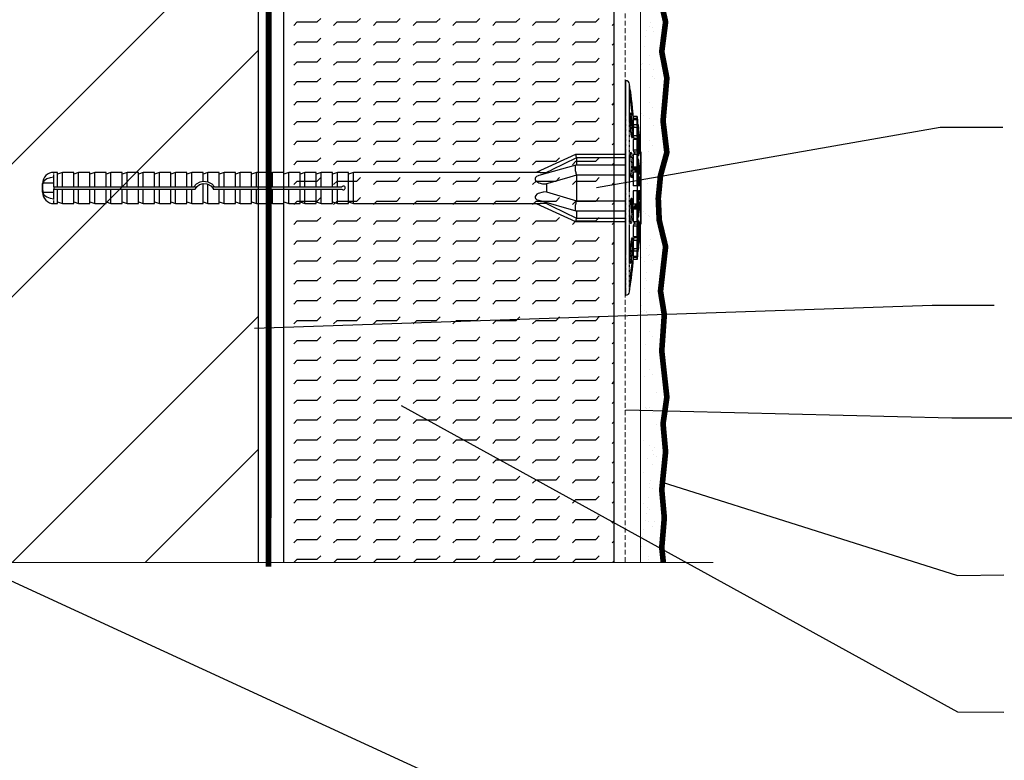
# Model space of a CAD drawing. Units: millimetres. Extents: x 13220 to 115975, y 8204 to 43567.
# Drawn here: x 95363 to 97877, y 33455 to 35345 of the extents above; entities that cross this region are included whole.
import ezdxf

# ---------------------------------------------------------------- set-up
doc = ezdxf.new("R2010")
doc.units = ezdxf.units.MM
doc.linetypes.add('HIDDEN2', pattern=[0.1875, 0.125, -0.0625])
doc.linetypes.add('SLDTANVISIBLE0', pattern=[12.7, 6.35, -1.27, 1.27, -1.27, 1.27, -1.27])
for name, color, linetype, lineweight in [('BASECOAT', 1, 'Continuous', 15), ('FINISH', 5, 'Continuous', 15), ('mesh', 4, 'Continuous', 15), ('TEXT', 250, 'Continuous', 15)]:
    doc.layers.add(name, color=color, linetype=linetype, lineweight=lineweight)
doc.layers.add('EPS', color=40, linetype='Continuous')
doc.layers.add('extras', color=7, linetype='Continuous')
doc.styles.get("Standard").update_dxf_attribs({"font": 'arial.ttf'})
doc.dimstyles.get("Standard").update_dxf_attribs({"dimtxt": 0.18, "dimasz": 0.18, "dimexe": 0.18, "dimexo": 0.0625, "dimgap": 0.09, "dimtad": 0, "dimtih": 1, "dimtoh": 1, "dimdec": 4, "dimzin": 0, "dimdsep": 46, "dimtxsty": 'Standard', "dimcen": 0.09, "dimadec": 0, "dimazin": 0, "dimtfac": 1, "dimtdec": 4, "dimtofl": 0, "dimtmove": 0, "dimatfit": 3, "dimfxl": 1, "dimtolj": 1, "dimtzin": 0, "dimarcsym": 0})

# ---------------------------------------------------------------- blocks, each defined once
blk = doc.blocks.new('DOT')
at = {"layer": 'TEXT', "color": 0, "linetype": 'ByBlock'}
blk.add_line((-0.5, 0), (-1, 0), dxfattribs=at)
at = {"layer": 'TEXT', "color": 0, "linetype": 'ByBlock', "const_width": 0.5}
blk.add_lwpolyline([(-0.25, 0, 1), (0.25, 0, 1)], format="xyb", close=True, dxfattribs=at)

msp = doc.modelspace()

# ---------------------------------------------------------------- hatches: boundary and pattern name
at = {"layer": 'EPS', "ltscale": 5}
h = msp.add_hatch(dxfattribs=at)
h.set_pattern_fill('FLEX', color=114, scale=8, style=0)
h.set_pattern_definition([(0, (-223358.383, 135313.49), (0, 50.8), [50.8, -50.8]), (45, (-223307.583, 135313.49), (4e-15, 50.8), [12.7, -46.442049, 12.7, -71.842049])])
h.paths.add_polyline_path([(96038.1, 33959), (96880.2, 33959), (96880.2, 36175), (96038.1, 36175)])
at = {"layer": 'extras'}
h = msp.add_hatch(dxfattribs=at)
h.set_pattern_fill('ANSI32', color=256, scale=1919.99992, angle=270, style=0)
h.set_pattern_definition([(45, (91503.2, 41997.56), (509.117, -509.117), []), (45, (91503.2, 42337), (509.117, -509.117), [])])
h.paths.add_polyline_path([(93642, 33959), (94851.5, 33959), (94851.5, 34037), (94890.5, 33959), (95973, 33959), (95973, 36222.3), (93642, 36221.6)])

# ---------------------------------------------------------------- linework, layer by layer
at = {"color": 7, "linetype": 'Continuous'}
for p, q in [((96909.7, 34641.7), (96909.7, 35188.9)), ((96929.8, 35097.5), (96920.2, 35180.4)), ((96939.5, 35097.6), (96929.8, 35097.6)), ((96929.8, 35097.5), (96929.8, 35092.8)), ((96939.5, 35097.5), (96929.8, 35097.5)), ((96929.8, 35092.8), (96930.2, 35089.5)), ((96939.5, 35092.8), (96929.8, 35092.8)), ((96929.8, 35089.5), (96929.8, 35076)), ((96939.5, 35089.5), (96929.8, 35089.5)), ((96939.5, 35092.8), (96939.5, 35097.5)), ((96940.6, 35083.6), (96939.5, 35092.8)), ((96939.5, 35076), (96939.5, 35089.5)), ((96939.5, 35089.5), (96940.6, 35080.2)), ((96940.6, 35088), (96940.6, 35088)), ((96940.6, 35087.9), (96940.6, 35088)), ((96940.6, 35087.9), (96940.6, 35083.6)), ((96929.8, 35076), (96930.7, 35069.6)), ((96939.5, 35076), (96929.8, 35076)), ((96929.8, 35069.6), (96929.8, 35048.2)), ((96939.5, 35069.6), (96929.8, 35069.6)), ((96940.6, 35067.7), (96939.5, 35076)), ((96939.5, 35069.6), (96940.6, 35061.3)), ((96939.5, 35048.2), (96939.5, 35069.6)), ((96940.6, 35067.7), (96939.7, 35067.7)), ((96940.6, 35083.6), (96940.2, 35083.6)), ((96940.6, 35080.6), (96940.2, 35083.6)), ((96940.6, 35080.2), (96940.6, 35080.6)), ((96940.6, 35080.6), (96940.6, 35080.6)), ((96940.6, 35080.2), (96940.6, 35067.7)), ((96941.7, 35078.4), (96940.6, 35078.4)), ((96941.7, 35078.3), (96940.6, 35078.3)), ((96941.7, 35074.3), (96940.6, 35074.3)), ((96941.7, 35070.9), (96940.6, 35070.9)), ((96940.6, 35061.3), (96940.6, 35041.4)), ((96941.7, 35074.3), (96941.7, 35078.3)), ((96942.8, 35065), (96941.7, 35074.3)), ((96941.7, 35059.4), (96941.7, 35070.9)), ((96941.7, 35070.9), (96942.8, 35061.6)), ((96942.8, 35065), (96942.4, 35065)), ((96942.7, 35062.7), (96942.5, 35065)), ((96942.7, 35062.7), (96942.7, 35062.7)), ((96942.8, 35068.7), (96942.8, 35065)), ((96942.8, 35068.7), (96942.8, 35068.7)), ((96942.8, 35068.7), (96942.8, 35068.7)), ((96942.8, 35061.6), (96942.8, 35051.1)), ((96929.8, 35048.2), (96930.9, 35041.4)), ((96939.5, 35048.2), (96929.8, 35048.2)), ((96929.8, 35039.1), (96929.8, 35011.4)), ((96939.5, 35039.1), (96929.8, 35039.1)), ((96940.6, 35041.4), (96930.9, 35041.4)), ((96932, 35041.4), (96932, 35039.1)), ((96940.6, 35041.4), (96939.5, 35048.2)), ((96939.5, 35039.1), (96940.6, 35032.4)), ((96939.5, 35011.4), (96939.5, 35039.1)), ((96941.7, 35059.4), (96940.6, 35059.4)), ((96941.7, 35052.9), (96940.6, 35052.9)), ((96942.8, 35051.1), (96941.7, 35059.4)), ((96941.7, 35034.7), (96941.7, 35052.9)), ((96941.7, 35052.9), (96942.8, 35044.6)), ((96942.8, 35051.1), (96942, 35051.1)), ((96943.9, 35059.1), (96942.8, 35059.1)), ((96943.9, 35059.1), (96942.8, 35059.1)), ((96943.9, 35055.7), (96942.8, 35055.7)), ((96943.9, 35052.4), (96942.8, 35052.4)), ((96942.8, 35044.6), (96942.8, 35027.9)), ((96943.9, 35042.7), (96942.8, 35042.7)), ((96943.9, 35036.3), (96942.8, 35036.3)), ((96943.9, 35055.7), (96943.9, 35059.1)), ((96945, 35046.4), (96943.9, 35055.7)), ((96943.9, 35042.7), (96943.9, 35052.4)), ((96943.9, 35052.4), (96945, 35043.1)), ((96945, 35034.4), (96943.9, 35042.7)), ((96943.9, 35021.1), (96943.9, 35036.3)), ((96943.9, 35036.3), (96945, 35028)), ((96945, 35046.4), (96944.6, 35046.4)), ((96945, 35049.5), (96945, 35046.4)), ((96945, 35049.5), (96945, 35049.5)), ((96945, 35043.1), (96945, 35034.4)), ((96946.2, 35039.9), (96945, 35039.9)), ((96946.2, 35039.9), (96945, 35039.9)), ((96946.2, 35037.2), (96945, 35037.2)), ((96946.2, 35037.2), (96946.2, 35039.9)), ((96947.3, 35027.9), (96946.2, 35037.2)), ((96929.8, 35011.4), (96930.9, 35006.6)), ((96939.5, 35011.4), (96929.8, 35011.4)), ((96940.6, 35006.6), (96939.5, 35011.4)), ((96941.7, 35034.7), (96940.2, 35034.7)), ((96940.6, 35032.4), (96940.6, 35006.6)), ((96942.8, 35027.9), (96940.6, 35027.9)), ((96941.7, 35025.6), (96940.6, 35025.6)), ((96942.8, 35027.9), (96941.7, 35034.7)), ((96941.7, 35001.8), (96941.7, 35025.6)), ((96941.7, 35025.6), (96942.8, 35018.8)), ((96943.9, 35021.1), (96942.4, 35021.1)), ((96942.8, 35018.8), (96942.8, 35011.5)), ((96944.5, 35017.5), (96942.8, 35017.3)), ((96942.8, 35015.8), (96945, 35015.8)), ((96944.5, 35017.5), (96943.9, 35021.1)), ((96945, 35034.4), (96944.2, 35034.4)), ((96946.2, 35033.8), (96944.3, 35033.8)), ((96945, 35015.8), (96944.5, 35017.5)), ((96945, 35028), (96945, 35015.8)), ((96946.2, 35026.1), (96945, 35026.1)), ((96946.2, 35019.6), (96945, 35019.6)), ((96946.2, 35026.1), (96946.2, 35033.8)), ((96946.2, 35033.8), (96947.3, 35024.5)), ((96947.3, 35017.8), (96946.2, 35026.1)), ((96946.2, 35010.4), (96946.2, 35019.6)), ((96946.2, 35019.6), (96947.3, 35011.3)), ((96947.3, 35017.8), (96946.4, 35017.8)), ((96947.3, 35012), (96946.5, 35017.8)), ((96947.3, 35027.9), (96946.9, 35027.9)), ((96947.3, 35012), (96947.2, 35012)), ((96947.3, 35030.3), (96947.3, 35030.3)), ((96947.3, 35030.2), (96947.3, 35027.9)), ((96947.3, 35024.5), (96947.3, 35017.8)), ((96947.3, 35011.3), (96947.3, 35002.9)), ((96782.1, 35000.9), (96682.2, 34955.1)), ((96784.9, 34992.1), (96722.2, 34961.9)), ((96909.7, 35000.9), (96782.2, 35000.9)), ((96909.7, 34992.1), (96784.9, 34992.1)), ((96784.9, 34992.1), (96784.9, 34973.7)), ((96929.8, 35000.3), (96929.8, 34968)), ((96939.5, 35000.3), (96929.8, 35000.3)), ((96940.6, 35006.6), (96930.9, 35006.6)), ((96932, 35006.6), (96932, 35001.8)), ((96932, 35001.8), (96932.4, 35000.3)), ((96941.7, 35001.8), (96932, 35001.8)), ((96939.5, 34968), (96939.5, 35000.3)), ((96939.5, 35000.3), (96940.6, 34995.5)), ((96942.8, 34997), (96940.2, 34997)), ((96940.6, 34995.5), (96940.6, 34965.5)), ((96941.7, 34990.7), (96940.6, 34990.7)), ((96942.8, 34997), (96941.7, 35001.8)), ((96941.7, 34990.7), (96942.8, 34985.9)), ((96941.7, 34963), (96941.7, 34990.7)), ((96946.2, 35010.4), (96942.8, 35010.3)), ((96942.8, 35002.7), (96947.3, 35002.9)), ((96942.8, 34999.4), (96942.8, 34997)), ((96942.8, 34985.9), (96942.8, 34960.5)), ((96947.3, 35002.9), (96946.2, 35010.4)), ((96950, 35006.5), (96947.3, 35006.5)), ((96950, 34824.1), (96950, 35006.5)), ((96783.2, 34973.6), (96688.5, 34946.9)), ((96722.3, 34961.8), (96708.1, 34955)), ((96909.7, 34973.7), (96783.4, 34973.7)), ((96929.8, 34968), (96930.9, 34965.5)), ((96939.5, 34968), (96929.8, 34968)), ((96940.6, 34965.5), (96930.9, 34965.5)), ((96932, 34965.5), (96932, 34963)), ((96932, 34963), (96933.2, 34960.5)), ((96941.7, 34963), (96932, 34963)), ((96942.8, 34960.5), (96933.2, 34960.5)), ((96934.3, 34960.5), (96934.3, 34958.1)), ((96940.6, 34965.5), (96939.5, 34968)), ((96942.8, 34960.5), (96941.7, 34963)), ((96942.8, 34979.2), (96943.9, 34979.1)), ((96943.9, 34958.1), (96943.9, 34979.1)), ((96943.9, 34979.1), (96945, 34968.9)), ((96945, 34968.9), (96945, 34955.6)), ((96945, 34962.7), (96946.2, 34962.6)), ((96946.2, 34962.6), (96947.3, 34959.3)), ((96946.2, 34953.1), (96946.2, 34962.6)), ((95460.1, 34955.1), (95450.5, 34955.1)), ((95450.5, 34918.1), (95450.5, 34942.7)), ((95472.5, 34955.1), (95460.1, 34950.3)), ((95460.1, 34918.1), (95460.1, 34955.1)), ((95501.3, 34955.1), (95472.5, 34955.1)), ((95472.5, 34918.1), (95472.5, 34955.1)), ((95513.8, 34955.1), (95501.3, 34950.3)), ((95501.3, 34918.1), (95501.3, 34955.1)), ((95542.6, 34955.1), (95513.8, 34955.1)), ((95513.8, 34918.1), (95513.8, 34955.1)), ((95555.1, 34955.1), (95542.6, 34950.3)), ((95542.6, 34918.1), (95542.6, 34955.1)), ((95583.9, 34955.1), (95555.1, 34955.1)), ((95555.1, 34918.1), (95555.1, 34955.1)), ((95596.4, 34955.1), (95583.9, 34950.3)), ((95583.9, 34918.1), (95583.9, 34955.1)), ((95625.2, 34955.1), (95596.4, 34955.1)), ((95596.4, 34918.1), (95596.4, 34955.1)), ((95637.7, 34955.1), (95625.2, 34950.3)), ((95625.2, 34918.1), (95625.2, 34955.1)), ((95666.5, 34955.1), (95637.7, 34955.1)), ((95637.7, 34918.1), (95637.7, 34955.1)), ((95678.9, 34955.1), (95666.5, 34950.3)), ((95666.5, 34918.1), (95666.5, 34955.1)), ((95707.7, 34955.1), (95678.9, 34955.1)), ((95678.9, 34918.1), (95678.9, 34955.1)), ((95720.2, 34955.1), (95707.7, 34950.3)), ((95707.7, 34918.1), (95707.7, 34955.1)), ((95749, 34955.1), (95720.2, 34955.1)), ((95720.2, 34918.1), (95720.2, 34955.1)), ((95761.5, 34955.1), (95749, 34950.3)), ((95749, 34918.1), (95749, 34955.1)), ((95790.3, 34955.1), (95761.5, 34955.1)), ((95761.5, 34918.1), (95761.5, 34955.1)), ((95802.8, 34955.1), (95790.3, 34950.3)), ((95790.3, 34918.1), (95790.3, 34955.1)), ((95831.6, 34955.1), (95802.8, 34955.1)), ((95802.8, 34918.1), (95802.8, 34955.1)), ((95844.1, 34955.1), (95831.6, 34950.3)), ((95831.6, 34932.4), (95831.6, 34955.1)), ((95872.9, 34955.1), (95844.1, 34955.1)), ((95844.1, 34931), (95844.1, 34955.1)), ((95885.3, 34955.1), (95872.9, 34950.3)), ((95872.9, 34918.1), (95872.9, 34955.1)), ((95914.1, 34955.1), (95885.3, 34955.1)), ((95885.3, 34918.1), (95885.3, 34955.1)), ((95926.6, 34955.1), (95914.1, 34950.3)), ((95914.1, 34918.1), (95914.1, 34955.1)), ((95955.4, 34955.1), (95926.6, 34955.1)), ((95926.6, 34918.1), (95926.6, 34955.1)), ((95967.9, 34955.1), (95955.4, 34950.3)), ((95955.4, 34918.1), (95955.4, 34955.1)), ((95996.7, 34955.1), (95967.9, 34955.1)), ((95967.9, 34918.1), (95967.9, 34955.1)), ((96009.2, 34955.1), (95996.7, 34950.3)), ((95996.7, 34918.1), (95996.7, 34955.1)), ((96038, 34955.1), (96009.2, 34955.1)), ((96009.2, 34918.1), (96009.2, 34955.1)), ((96050.5, 34955.1), (96038, 34950.3)), ((96038, 34918.1), (96038, 34955.1)), ((96079.3, 34955.1), (96050.5, 34955.1)), ((96050.5, 34918.1), (96050.5, 34955.1)), ((96091.7, 34955.1), (96079.3, 34950.3)), ((96079.3, 34918.1), (96079.3, 34955.1)), ((96120.5, 34955.1), (96091.7, 34955.1)), ((96091.7, 34918.1), (96091.7, 34955.1)), ((96133, 34955.1), (96120.5, 34950.3)), ((96120.5, 34918.1), (96120.5, 34955.1)), ((96161.8, 34955.1), (96133, 34955.1)), ((96133, 34918.1), (96133, 34955.1)), ((96174.3, 34955.1), (96161.8, 34950.3)), ((96161.8, 34918.1), (96161.8, 34955.1)), ((96203.1, 34955.1), (96174.3, 34955.1)), ((96174.3, 34918.1), (96174.3, 34955.1)), ((96215.6, 34955.1), (96203.1, 34950.3)), ((96203.1, 34875.4), (96203.1, 34955.1)), ((96692.4, 34955.1), (96215.6, 34955.1)), ((96215.6, 34875.4), (96215.6, 34955.1)), ((96708.1, 34955), (96708.1, 34952.4)), ((96784.9, 34948), (96784.9, 34882.5)), ((96784.9, 34948), (96785.2, 34948)), ((96909.7, 34948), (96785.2, 34948)), ((96929.8, 34955.6), (96929.8, 34921)), ((96939.5, 34955.6), (96929.8, 34955.6)), ((96934.3, 34958.1), (96935.4, 34955.6)), ((96943.9, 34958.1), (96934.3, 34958.1)), ((96939.5, 34955.6), (96940.6, 34953.1)), ((96939.5, 34921), (96939.5, 34955.6)), ((96945, 34955.6), (96939.5, 34955.6)), ((96940.6, 34953.1), (96940.6, 34921)), ((96946.2, 34953.1), (96940.6, 34953.1)), ((96941.7, 34950.6), (96940.6, 34950.6)), ((96941.7, 34950.6), (96942.8, 34948.2)), ((96941.7, 34921), (96941.7, 34950.6)), ((96947.3, 34950.6), (96941.7, 34950.6)), ((96942.8, 34948.2), (96942.8, 34921)), ((96943.9, 34945.7), (96942.8, 34945.7)), ((96945, 34955.6), (96943.9, 34958.1)), ((96943.9, 34921), (96943.9, 34945.7)), ((96943.9, 34945.7), (96945, 34943.2)), ((96945, 34943.2), (96945, 34921)), ((96946.2, 34940.7), (96945, 34940.7)), ((96947.3, 34950.6), (96946.2, 34953.1)), ((96946.2, 34921), (96946.2, 34940.7)), ((96946.2, 34940.7), (96947.3, 34938.2)), ((96947.3, 34959.3), (96947.3, 34950.6)), ((96947.3, 34938.2), (96947.3, 34921)), ((95421.7, 34904.2), (95421.7, 34926.3)), ((95450.5, 34927.3), (95422.5, 34927.3)), ((95450.5, 34918.1), (95460.1, 34918.1)), ((95450.5, 34918.1), (95450.5, 34912.4)), ((95450.5, 34887.8), (95450.5, 34912.4)), ((95450.5, 34912.4), (95460.1, 34912.4)), ((95460.1, 34918.1), (95472.5, 34918.1)), ((95460.1, 34912.4), (95472.5, 34912.4)), ((95460.1, 34875.4), (95460.1, 34912.4)), ((95472.5, 34918.1), (95501.3, 34918.1)), ((95472.5, 34912.4), (95501.3, 34912.4)), ((95472.5, 34875.4), (95472.5, 34912.4)), ((95501.3, 34918.1), (95513.8, 34918.1)), ((95501.3, 34875.4), (95501.3, 34912.4)), ((95501.3, 34912.4), (95513.8, 34912.4)), ((95513.8, 34918.1), (95542.6, 34918.1)), ((95513.8, 34875.4), (95513.8, 34912.4)), ((95513.8, 34912.4), (95542.6, 34912.4)), ((95542.6, 34918.1), (95555.1, 34918.1)), ((95542.6, 34875.4), (95542.6, 34912.4)), ((95542.6, 34912.4), (95555.1, 34912.4)), ((95555.1, 34918.1), (95583.9, 34918.1)), ((95555.1, 34875.4), (95555.1, 34912.4)), ((95555.1, 34912.4), (95583.9, 34912.4)), ((95583.9, 34918.1), (95596.4, 34918.1)), ((95583.9, 34875.4), (95583.9, 34912.4)), ((95583.9, 34912.4), (95596.4, 34912.4)), ((95596.4, 34918.1), (95625.2, 34918.1)), ((95596.4, 34875.4), (95596.4, 34912.4)), ((95596.4, 34912.4), (95625.2, 34912.4)), ((95625.2, 34918.1), (95637.7, 34918.1)), ((95625.2, 34875.4), (95625.2, 34912.4)), ((95625.2, 34912.4), (95637.7, 34912.4)), ((95637.7, 34918.1), (95666.5, 34918.1)), ((95637.7, 34875.4), (95637.7, 34912.4)), ((95637.7, 34912.4), (95666.5, 34912.4)), ((95666.5, 34918.1), (95678.9, 34918.1)), ((95666.5, 34875.4), (95666.5, 34912.4)), ((95666.5, 34912.4), (95678.9, 34912.4)), ((95678.9, 34918.1), (95707.7, 34918.1)), ((95678.9, 34875.4), (95678.9, 34912.4)), ((95678.9, 34912.4), (95707.7, 34912.4)), ((95707.7, 34918.1), (95720.2, 34918.1)), ((95707.7, 34875.4), (95707.7, 34912.4)), ((95707.7, 34912.4), (95720.2, 34912.4)), ((95720.2, 34918.1), (95749, 34918.1)), ((95720.2, 34875.4), (95720.2, 34912.4)), ((95720.2, 34912.4), (95749, 34912.4)), ((95749, 34918.1), (95761.5, 34918.1)), ((95749, 34875.4), (95749, 34912.4)), ((95749, 34912.4), (95761.5, 34912.4)), ((95761.5, 34918.1), (95790.3, 34918.1)), ((95761.5, 34875.4), (95761.5, 34912.4)), ((95761.5, 34912.4), (95790.3, 34912.4)), ((95790.3, 34918.1), (95802.8, 34918.1)), ((95790.3, 34875.4), (95790.3, 34912.4)), ((95790.3, 34912.4), (95802.8, 34912.4)), ((95802.8, 34918.1), (95807.9, 34918.1)), ((95802.8, 34912.4), (95811.2, 34912.4)), ((95802.8, 34875.4), (95802.8, 34912.4)), ((95811.2, 34918.1), (95807.9, 34918.1)), ((95831.6, 34932.4), (95844.1, 34931)), ((95831.6, 34875.4), (95831.6, 34926.6)), ((95844.1, 34875.4), (95844.1, 34924.9)), ((95861, 34918.1), (95857.7, 34918.1)), ((95857.7, 34912.4), (95872.9, 34912.4)), ((95861, 34918.1), (95872.9, 34918.1)), ((95872.9, 34918.1), (95885.3, 34918.1)), ((95872.9, 34875.4), (95872.9, 34912.4)), ((95872.9, 34912.4), (95885.3, 34912.4)), ((95885.3, 34918.1), (95914.1, 34918.1)), ((95885.3, 34875.4), (95885.3, 34912.4)), ((95885.3, 34912.4), (95914.1, 34912.4)), ((95914.1, 34918.1), (95926.6, 34918.1)), ((95914.1, 34875.4), (95914.1, 34912.4)), ((95914.1, 34912.4), (95926.6, 34912.4)), ((95926.6, 34918.1), (95955.4, 34918.1)), ((95926.6, 34875.4), (95926.6, 34912.4)), ((95926.6, 34912.4), (95955.4, 34912.4)), ((95955.4, 34918.1), (95967.9, 34918.1)), ((95955.4, 34912.4), (95967.9, 34912.4)), ((95955.4, 34875.4), (95955.4, 34912.4)), ((95967.9, 34918.1), (95996.7, 34918.1)), ((95967.9, 34875.4), (95967.9, 34912.4)), ((95967.9, 34912.4), (95996.7, 34912.4)), ((95996.7, 34918.1), (96009.2, 34918.1)), ((95996.7, 34875.4), (95996.7, 34912.4)), ((95996.7, 34912.4), (96009.2, 34912.4)), ((96009.2, 34918.1), (96038, 34918.1)), ((96009.2, 34875.4), (96009.2, 34912.4)), ((96009.2, 34912.4), (96038, 34912.4)), ((96038, 34918.1), (96050.5, 34918.1)), ((96038, 34912.4), (96050.5, 34912.4)), ((96038, 34875.4), (96038, 34912.4)), ((96050.5, 34918.1), (96079.3, 34918.1)), ((96050.5, 34875.4), (96050.5, 34912.4)), ((96050.5, 34912.4), (96079.3, 34912.4)), ((96079.3, 34918.1), (96091.7, 34918.1)), ((96079.3, 34912.4), (96091.7, 34912.4)), ((96079.3, 34875.4), (96079.3, 34912.4)), ((96091.7, 34918.1), (96120.5, 34918.1)), ((96091.7, 34875.4), (96091.7, 34912.4)), ((96091.7, 34912.4), (96120.5, 34912.4)), ((96120.5, 34918.1), (96133, 34918.1)), ((96120.5, 34912.4), (96133, 34912.4)), ((96120.5, 34875.4), (96120.5, 34912.4)), ((96133, 34918.1), (96161.8, 34918.1)), ((96133, 34875.4), (96133, 34912.4)), ((96133, 34912.4), (96161.8, 34912.4)), ((96161.8, 34918.1), (96174.3, 34918.1)), ((96161.8, 34912.4), (96174.3, 34912.4)), ((96161.8, 34875.4), (96161.8, 34912.4)), ((96174.3, 34918.1), (96185.8, 34918.1)), ((96174.3, 34875.4), (96174.3, 34912.4)), ((96174.3, 34912.4), (96185.8, 34912.4)), ((96708.1, 34925.4), (96708.1, 34905.1)), ((96939.5, 34921), (96929.8, 34921)), ((96940.6, 34921), (96939.5, 34921)), ((96940.4, 34908.2), (96940.4, 34921)), ((96941.7, 34921), (96940.6, 34921)), ((96942.8, 34921), (96941.7, 34921)), ((96943.9, 34921), (96942.8, 34921)), ((96945, 34921), (96943.9, 34921)), ((96946.2, 34921), (96945, 34921)), ((96947.3, 34921), (96946.2, 34921)), ((95450.5, 34903.3), (95422.5, 34903.3)), ((96929.8, 34908.2), (96929.8, 34873.6)), ((96939.5, 34908.2), (96929.8, 34908.2)), ((96939.5, 34873.6), (96939.5, 34908.2)), ((96939.5, 34908.2), (96940.6, 34908.2)), ((96940.6, 34908.2), (96940.6, 34876.1)), ((96941.7, 34908.2), (96940.6, 34908.2)), ((96941.7, 34878.6), (96941.7, 34908.2)), ((96941.7, 34908.2), (96942.8, 34908.2)), ((96942.8, 34908.2), (96942.8, 34881.1)), ((96943.9, 34908.2), (96942.8, 34908.2)), ((96943.9, 34883.6), (96943.9, 34908.2)), ((96943.9, 34908.2), (96945, 34908.2)), ((96945, 34886.1), (96943.9, 34883.6)), ((96945, 34908.2), (96945, 34886.1)), ((96946.2, 34888.5), (96945, 34888.5)), ((96946.2, 34908.2), (96945.1, 34908.2)), ((96946.2, 34888.5), (96946.2, 34908.2)), ((96946.2, 34908.2), (96947.3, 34908.2)), ((96947.3, 34891), (96946.2, 34888.5)), ((96947.3, 34908.2), (96947.3, 34891)), ((95450.5, 34875.4), (95460.1, 34875.4)), ((95460.1, 34880.2), (95472.5, 34875.4)), ((95472.5, 34875.4), (95501.3, 34875.4)), ((95501.3, 34880.2), (95513.8, 34875.4)), ((95513.8, 34875.4), (95542.6, 34875.4)), ((95542.6, 34880.2), (95555.1, 34875.4)), ((95555.1, 34875.4), (95583.9, 34875.4)), ((95583.9, 34880.2), (95596.4, 34875.4)), ((95596.4, 34875.4), (95625.2, 34875.4)), ((95625.2, 34880.2), (95637.7, 34875.4)), ((95637.7, 34875.4), (95666.5, 34875.4)), ((95666.5, 34880.2), (95678.9, 34875.4)), ((95678.9, 34875.4), (95707.7, 34875.4)), ((95707.7, 34880.2), (95720.2, 34875.4)), ((95720.2, 34875.4), (95749, 34875.4)), ((95749, 34880.2), (95761.5, 34875.4)), ((95761.5, 34875.4), (95790.3, 34875.4)), ((95790.3, 34880.2), (95802.8, 34875.4)), ((95802.8, 34875.4), (95831.6, 34875.4)), ((95831.6, 34880.2), (95844.1, 34875.4)), ((95844.1, 34875.4), (95872.9, 34875.4)), ((95872.9, 34880.2), (95885.3, 34875.4)), ((95885.3, 34875.4), (95914.1, 34875.4)), ((95914.1, 34880.2), (95926.6, 34875.4)), ((95926.6, 34875.4), (95955.4, 34875.4)), ((95955.4, 34880.2), (95967.9, 34875.4)), ((95967.9, 34875.4), (95996.7, 34875.4)), ((95996.7, 34880.2), (96009.2, 34875.4)), ((96009.2, 34875.4), (96038, 34875.4)), ((96038, 34880.2), (96050.5, 34875.4)), ((96050.5, 34875.4), (96079.3, 34875.4)), ((96079.3, 34880.2), (96091.7, 34875.4)), ((96091.7, 34875.4), (96120.5, 34875.4)), ((96120.5, 34880.2), (96133, 34875.4)), ((96133, 34875.4), (96161.8, 34875.4)), ((96161.8, 34880.2), (96174.3, 34875.4)), ((96174.3, 34875.4), (96203.1, 34875.4)), ((96203.1, 34880.2), (96215.6, 34875.4)), ((96215.6, 34875.4), (96692.4, 34875.4)), ((96682.2, 34875.4), (96782.1, 34829.6)), ((96688.5, 34883.7), (96783.2, 34856.9)), ((96708.1, 34878.1), (96708.1, 34875.5)), ((96708.1, 34875.5), (96722.2, 34868.7)), ((96722.2, 34868.6), (96784.9, 34838.5)), ((96785.2, 34882.6), (96784.9, 34882.5)), ((96785.2, 34882.6), (96909.7, 34882.6)), ((96939.5, 34873.6), (96929.8, 34873.6)), ((96930.9, 34863.8), (96929.8, 34861.3)), ((96929.8, 34861.3), (96929.8, 34829.1)), ((96939.5, 34861.3), (96929.8, 34861.3)), ((96940.6, 34863.8), (96930.9, 34863.8)), ((96933.2, 34868.7), (96932, 34866.2)), ((96932, 34866.2), (96932, 34863.8)), ((96941.7, 34866.2), (96932, 34866.2)), ((96942.8, 34868.7), (96933.2, 34868.7)), ((96935.3, 34873.6), (96934.3, 34871.2)), ((96934.3, 34871.2), (96934.3, 34868.7)), ((96943.9, 34871.2), (96934.3, 34871.2)), ((96940.6, 34876.1), (96939.5, 34873.6)), ((96945, 34873.7), (96939.5, 34873.7)), ((96939.5, 34861.3), (96940.6, 34863.8)), ((96939.5, 34829.1), (96939.5, 34861.3)), ((96941.7, 34878.6), (96940.6, 34878.6)), ((96946.2, 34876.2), (96940.6, 34876.2)), ((96940.6, 34863.8), (96940.6, 34833.9)), ((96942.8, 34881.1), (96941.7, 34878.6)), ((96947.3, 34878.7), (96941.7, 34878.7)), ((96941.7, 34866.2), (96942.8, 34868.7)), ((96941.7, 34838.7), (96941.7, 34866.2)), ((96943.9, 34883.6), (96942.8, 34883.6)), ((96942.8, 34868.7), (96942.8, 34843.5)), ((96943.9, 34871.2), (96945, 34873.7)), ((96943.9, 34851.4), (96943.9, 34871.2)), ((96945, 34861.6), (96943.9, 34851.4)), ((96945, 34873.7), (96945, 34861.6)), ((96946.2, 34867.9), (96945, 34867.8)), ((96946.2, 34876.2), (96947.3, 34878.7)), ((96946.2, 34867.9), (96946.2, 34876.2)), ((96947.3, 34871.2), (96946.2, 34867.9)), ((96947.3, 34878.7), (96947.3, 34871.2)), ((96783.4, 34856.8), (96909.7, 34856.8)), ((96784.9, 34856.8), (96784.9, 34838.5)), ((96784.9, 34838.5), (96909.7, 34838.5)), ((96941.7, 34838.7), (96940.6, 34838.7)), ((96942.8, 34843.5), (96941.7, 34838.7)), ((96943.9, 34851.4), (96942.8, 34851.3)), ((96782.2, 34829.6), (96909.7, 34829.6)), ((96939.5, 34829.1), (96929.8, 34829.1)), ((96930.9, 34822.8), (96929.8, 34818)), ((96929.8, 34818), (96929.8, 34790.4)), ((96939.5, 34818), (96929.8, 34818)), ((96940.6, 34822.8), (96930.9, 34822.8)), ((96932.4, 34829.1), (96932, 34827.6)), ((96932, 34827.6), (96932, 34822.8)), ((96941.7, 34827.6), (96932, 34827.6)), ((96940.6, 34833.9), (96939.5, 34829.1)), ((96939.5, 34818), (96940.6, 34822.8)), ((96939.5, 34790.4), (96939.5, 34818)), ((96942.8, 34832.4), (96940.3, 34832.4)), ((96940.6, 34822.8), (96940.6, 34797.2)), ((96941.7, 34827.6), (96942.8, 34832.4)), ((96941.7, 34804), (96941.7, 34827.6)), ((96942.8, 34810.8), (96941.7, 34804)), ((96942.8, 34832.4), (96942.8, 34831.1)), ((96947.3, 34827.6), (96942.8, 34827.8)), ((96942.8, 34820.2), (96946.2, 34820.1)), ((96942.8, 34819), (96942.8, 34810.8)), ((96945, 34814.7), (96942.8, 34814.7)), ((96942.8, 34813.9), (96944.8, 34813.8)), ((96943.9, 34808.6), (96944.8, 34813.8)), ((96944.8, 34813.8), (96945, 34814.7)), ((96945, 34814.7), (96945, 34801.8)), ((96946.2, 34810.2), (96945, 34810.2)), ((96946.2, 34820.1), (96947.3, 34827.6)), ((96946.2, 34810.2), (96946.2, 34820.1)), ((96947.3, 34818.5), (96946.2, 34810.2)), ((96946.2, 34803.8), (96947.3, 34812.1)), ((96947.3, 34812.1), (96946.4, 34812.1)), ((96947.3, 34827.6), (96947.3, 34818.5)), ((96947.3, 34824.1), (96950, 34824.1)), ((96947.3, 34812.1), (96947.3, 34805.6)), ((96939.5, 34790.4), (96929.8, 34790.4)), ((96930.9, 34788.2), (96929.8, 34781.4)), ((96940.6, 34788.2), (96930.9, 34788.2)), ((96932, 34790.4), (96932, 34788.2)), ((96940.6, 34797.2), (96939.5, 34790.4)), ((96939.5, 34781.4), (96940.6, 34788.2)), ((96941.7, 34795), (96940.2, 34795)), ((96941.7, 34804), (96940.6, 34804)), ((96942.8, 34801.8), (96940.6, 34801.8)), ((96940.6, 34788.2), (96940.6, 34768.6)), ((96941.7, 34795), (96942.8, 34801.8)), ((96941.7, 34776.9), (96941.7, 34795)), ((96942.8, 34785.2), (96941.7, 34776.9)), ((96943.9, 34808.6), (96942.5, 34808.6)), ((96942.8, 34801.8), (96942.8, 34785.2)), ((96943.9, 34793.5), (96942.8, 34793.5)), ((96943.9, 34787.2), (96942.8, 34787.2)), ((96943.9, 34793.5), (96943.9, 34808.6)), ((96945, 34801.8), (96943.9, 34793.5)), ((96943.9, 34787.2), (96945, 34795.5)), ((96943.9, 34777.8), (96943.9, 34787.2)), ((96945, 34787), (96943.9, 34777.8)), ((96945, 34795.5), (96944.2, 34795.5)), ((96946.2, 34796.3), (96944.3, 34796.3)), ((96946.2, 34803.8), (96945, 34803.8)), ((96945, 34795.5), (96945, 34787)), ((96946.2, 34793.1), (96945, 34793.1)), ((96946.2, 34790.6), (96945, 34790.6)), ((96947.3, 34805.6), (96946.2, 34796.3)), ((96946.2, 34796.3), (96946.2, 34803.8)), ((96946.2, 34793.1), (96947.3, 34802.4)), ((96946.2, 34790.6), (96946.2, 34793.1)), ((96947.3, 34802.4), (96946.9, 34802.4)), ((96947.3, 34802.4), (96947.3, 34800.2)), ((96929.8, 34781.4), (96929.8, 34760.2)), ((96939.5, 34781.4), (96929.8, 34781.4)), ((96930.7, 34760.2), (96929.8, 34753.9)), ((96939.5, 34760.2), (96929.8, 34760.2)), ((96939.5, 34760.2), (96939.5, 34781.4)), ((96940.6, 34768.6), (96939.5, 34760.2)), ((96939.5, 34753.9), (96940.6, 34762.2)), ((96940.6, 34762.2), (96939.7, 34762.2)), ((96941.7, 34776.9), (96940.6, 34776.9)), ((96941.7, 34770.5), (96940.6, 34770.5)), ((96940.6, 34762.2), (96940.6, 34749.9)), ((96941.7, 34759.2), (96940.6, 34759.2)), ((96941.7, 34770.5), (96942.8, 34778.8)), ((96941.7, 34759.2), (96941.7, 34770.5)), ((96942.8, 34768.5), (96941.7, 34759.2)), ((96941.7, 34755.9), (96942.8, 34765.2)), ((96942.8, 34778.8), (96942, 34778.8)), ((96942.8, 34765.2), (96942.4, 34765.2)), ((96942.8, 34765.5), (96942.5, 34765.5)), ((96942.8, 34778.8), (96942.8, 34768.5)), ((96943.9, 34777.8), (96942.8, 34777.8)), ((96943.9, 34774.5), (96942.8, 34774.5)), ((96943.9, 34771.4), (96942.8, 34771.4)), ((96942.8, 34765.2), (96942.8, 34761.8)), ((96943.9, 34774.5), (96945, 34783.8)), ((96943.9, 34771.4), (96943.9, 34774.5)), ((96945, 34783.8), (96944.7, 34783.8)), ((96945, 34783.8), (96945, 34781)), ((96929.8, 34753.9), (96929.8, 34740.6)), ((96939.5, 34753.9), (96929.8, 34753.9)), ((96930.2, 34740.6), (96929.8, 34737.4)), ((96939.5, 34740.6), (96929.8, 34740.6)), ((96929.8, 34737.4), (96929.8, 34732.9)), ((96939.5, 34737.4), (96929.8, 34737.4)), ((96939.5, 34740.6), (96939.5, 34753.9)), ((96940.6, 34749.9), (96939.5, 34740.6)), ((96939.5, 34737.4), (96940.6, 34746.7)), ((96939.5, 34732.9), (96939.5, 34737.4)), ((96940.6, 34746.9), (96940.2, 34746.9)), ((96940.6, 34746.7), (96940.2, 34746.7)), ((96941.7, 34755.9), (96940.6, 34755.9)), ((96941.7, 34752.2), (96940.6, 34752.2)), ((96940.6, 34746.7), (96940.6, 34742.5)), ((96941.7, 34752.2), (96941.7, 34755.9)), ((96920.2, 34650.1), (96929.8, 34732.9)), ((96939.5, 34732.9), (96929.8, 34732.9))]:
    msp.add_line(p, q, dxfattribs=at)
at = {"color": 7, "linetype": 'SLDTANVISIBLE0'}
for p, q in [((96910.7, 34641.7), (96910.7, 35188.9)), ((96920.2, 34650.1), (96920.2, 35180.4)), ((96921.1, 35166), (96921.2, 35165.8)), ((96921.9, 35107.1), (96922.2, 35107.4)), ((96928.6, 35101.5), (96928.4, 35100.6)), ((95450.5, 34942.7), (95450.5, 34955.1)), ((95450.5, 34875.4), (95450.5, 34887.8)), ((96921.2, 34664.9), (96921.1, 34664.9))]:
    msp.add_line(p, q, dxfattribs=at)
at = {"color": 7, "linetype": 'Continuous', "flags": 128}
for points in [[(96928.4, 35100.6), (96928.4, 35100.5), (96927.7, 35103.1), (96926.6, 35109.1), (96925.4, 35117.8), (96924.1, 35128.3), (96922.9, 35139.4), (96922, 35149.8), (96921.3, 35158.3), (96921, 35163.9), (96921.1, 35166.1), (96921.1, 35166)], [(96921.2, 35165.8), (96921.5, 35164.6), (96922.3, 35159.6), (96923.3, 35151.6), (96924.6, 35141.6), (96925.8, 35130.5), (96927, 35119.8), (96928, 35110.6), (96928.5, 35104), (96928.6, 35101.5)], [(96927.1, 35042.5), (96926.6, 35042.8), (96925.4, 35046.9), (96924.1, 35054.3), (96922.9, 35064), (96922, 35075), (96921.3, 35085.9), (96921, 35095.5), (96921.1, 35102.7), (96921.5, 35106.9), (96921.9, 35107.1)], [(96922.2, 35107.4), (96922.3, 35107.4), (96923.3, 35104.4), (96924.6, 35097.9), (96925.8, 35088.9), (96927, 35078.2), (96928, 35067.1), (96928.5, 35056.9), (96928.6, 35051.6)], [(96940.6, 35088), (96939.7, 35095.4), (96939.5, 35097.6)], [(96939.5, 35097.5), (96939.7, 35095.4), (96940.6, 35087.9)], [(96942.8, 35068.7), (96942, 35075.9), (96941.7, 35078.4)], [(96941.7, 35078.3), (96942, 35075.9), (96942.8, 35068.7)], [(96943.9, 35059.1), (96944.2, 35056.9), (96945, 35049.5)], [(96945, 35049.5), (96944.2, 35056.9), (96943.9, 35059.1)], [(96946.2, 35039.9), (96946.4, 35037.3), (96947.3, 35030.2)], [(96947.3, 35030.3), (96946.4, 35037.4), (96946.2, 35039.9)], [(96942.8, 35011.5), (96942.7, 35004), (96942.8, 34999.4)], [(96785.2, 34991.4), (96784.6, 34993.8), (96784, 34995.9), (96783.5, 34997.7), (96783, 34999.1), (96782.6, 35000.2), (96782.3, 35000.7), (96782.1, 35000.9)], [(96925.1, 34941.3), (96924.1, 34943.1), (96922.9, 34948.8), (96922, 34957.4), (96921.3, 34967.8), (96921, 34978.8), (96921.1, 34989.2), (96921.5, 34997.9), (96922.3, 35003.8), (96923.2, 35006)], [(96785.2, 34948), (96784.6, 34949.7), (96784, 34951.8), (96783.5, 34954.2), (96783, 34956.6), (96782.6, 34959.2), (96782.3, 34961.8), (96782.1, 34964.3), (96782, 34966.6), (96782, 34968.7), (96782.1, 34970.5), (96782.3, 34972), (96782.6, 34973), (96783, 34973.5), (96783.4, 34973.7)], [(95450.5, 34942.7), (95440.9, 34941.5), (95432.5, 34938.2), (95426.1, 34933.1), (95422.5, 34927.3)], [(96688.6, 34946.7), (96686.6, 34946.3), (96682.8, 34944.4), (96680.4, 34942.1), (96679.4, 34939.8), (96679.5, 34937.1), (96680.5, 34934.7), (96683.1, 34931.8), (96688.2, 34928.7), (96698.4, 34926), (96708.1, 34925.4), (96708.1, 34925.4)], [(96692.4, 34955.1), (96696.5, 34955.1), (96708.1, 34955)], [(96784.9, 34948), (96759, 34940.5), (96708.1, 34925.4)], [(95422.5, 34927.3), (95421.9, 34922), (95421.8, 34915.3), (95422.5, 34903.3)], [(95807.9, 34918.1), (95815, 34925.8), (95824.1, 34930.8), (95831.6, 34932.4)], [(95811.2, 34912.4), (95816.1, 34919.1), (95822.7, 34924), (95831.6, 34926.6)], [(95813.1, 34915), (95813, 34915.2), (95811.2, 34918.1)], [(95831.6, 34926.6), (95840.9, 34926), (95844.1, 34924.9)], [(95844.1, 34931), (95853.6, 34926.1), (95860.9, 34918.3), (95861, 34918.1)], [(95844.1, 34924.9), (95851.4, 34920.4), (95857, 34913.7), (95857.7, 34912.4)], [(95857.7, 34918.1), (95856, 34915.3), (95855.9, 34915.1)], [(96185.8, 34912.4), (96185.9, 34912.3), (96187.1, 34911.2), (96188.6, 34910.6), (96189.7, 34910.5), (96191.2, 34910.7), (96192.6, 34911.5), (96193.7, 34912.7), (96194.3, 34914.2), (96194.4, 34915.8), (96194, 34917.3), (96193.1, 34918.6), (96191.8, 34919.6), (96190.2, 34920), (96188.6, 34919.9), (96187.1, 34919.3), (96185.9, 34918.3), (96185.8, 34918.1)], [(95422.5, 34903.3), (95426.2, 34897.2), (95432.7, 34892.2), (95441.2, 34888.9), (95450.5, 34887.8)], [(96708.1, 34905.1), (96699.3, 34904.6), (96687.2, 34901.3), (96683.6, 34899.1), (96680.7, 34896.1), (96679.5, 34893.4), (96679.4, 34890.8), (96680.3, 34888.5), (96682.6, 34886.2), (96687.2, 34884), (96688.5, 34883.8)], [(96708.1, 34905.1), (96733.7, 34897.4), (96784.9, 34882.5)], [(96923.2, 34824.5), (96922.9, 34824.6), (96922, 34828.5), (96921.3, 34835.6), (96921, 34845.1), (96921.1, 34855.8), (96921.5, 34866.7), (96922.3, 34876.5), (96923.3, 34884.1), (96924.6, 34888.6), (96925.2, 34889.1)], [(96708.1, 34875.5), (96697.2, 34875.4), (96692.4, 34875.4)], [(96783.2, 34856.9), (96783, 34857), (96782.6, 34857.5), (96782.3, 34858.5), (96782.1, 34860), (96782, 34861.8), (96782, 34863.9), (96782.1, 34866.2), (96782.3, 34868.7), (96782.6, 34871.3), (96783, 34873.9), (96783.5, 34876.4), (96784, 34878.7), (96784.6, 34880.8), (96785.2, 34882.6)], [(96782.1, 34829.6), (96782.3, 34829.8), (96782.6, 34830.4), (96783, 34831.4), (96783.5, 34832.8), (96784, 34834.6), (96784.6, 34836.7), (96785.2, 34839.1)], [(96942.8, 34831.1), (96942.7, 34822.7), (96942.8, 34819)], [(96921.8, 34723.2), (96921.3, 34724.7), (96921, 34730.1), (96921.1, 34738.4), (96921.5, 34748.6), (96922.3, 34759.5), (96923.3, 34770.1), (96924.6, 34779), (96925.8, 34785.4), (96927, 34788.4), (96927, 34788.3)], [(96947.3, 34800.2), (96947, 34797.8), (96946.2, 34790.6)], [(96928.6, 34778.9), (96928.4, 34769.9), (96927.7, 34759.4), (96926.6, 34748.5), (96925.4, 34738.3), (96924.1, 34730), (96922.9, 34724.7), (96922.3, 34723.5)], [(96942.8, 34761.8), (96942.5, 34759.3), (96941.7, 34752.2)], [(96945, 34781), (96944.7, 34778.3), (96943.9, 34771.4)], [(96940.6, 34742.5), (96939.7, 34735.1), (96939.5, 34732.9)], [(96921.1, 34664.9), (96921, 34664.8), (96921.1, 34668.3), (96921.5, 34675.1), (96922.3, 34684.3), (96923.3, 34695), (96924.6, 34706), (96925.8, 34716), (96927, 34723.9), (96928, 34728.8), (96928.4, 34729.7)], [(96928.6, 34729), (96928.4, 34724.4), (96927.7, 34716.8), (96926.6, 34707.1), (96925.4, 34696.2), (96924.1, 34685.3), (96922.9, 34675.8), (96922, 34668.8), (96921.3, 34665), (96921.2, 34664.9)]]:
    msp.add_lwpolyline(points, dxfattribs=at)
at = {"color": 7, "linetype": 'SLDTANVISIBLE0', "flags": 128}
for points in [[(96926.4, 35053.1), (96926.1, 35061.4), (96925.4, 35071.1), (96924.4, 35081.2), (96923.2, 35090.7), (96921.9, 35098.4), (96920.7, 35103.4), (96919.7, 35105.1), (96919.7, 35105.1)], [(96925, 35044.6), (96925.7, 35045.1), (96926.3, 35049.1), (96926.4, 35053.1)], [(96928.6, 35051.6), (96928.4, 35045.3), (96927.7, 35042.2), (96927.1, 35042.5)], [(96926.4, 34965.7), (96926.1, 34975.8), (96925.4, 34985.6), (96924.4, 34994.1), (96923.2, 35000.4), (96921.9, 35003.7), (96921.3, 35003.6)], [(96923.2, 35006), (96923.3, 35006.4), (96924.6, 35005.4), (96925.8, 35000.7), (96927, 34992.9), (96928, 34982.9), (96928.5, 34971.9), (96928.6, 34965.2)], [(96923.2, 34943.5), (96923.6, 34943.3), (96924.8, 34945.8), (96925.7, 34951.6), (96926.3, 34959.8), (96926.4, 34965.7)], [(96928.6, 34965.2), (96928.4, 34955.2), (96927.7, 34947.3), (96926.6, 34942.3), (96925.4, 34940.8), (96925.1, 34941.3)], [(96926.4, 34864.8), (96926.1, 34874), (96925.4, 34881.3), (96924.4, 34885.9), (96923.2, 34887.2)], [(96925.2, 34889.1), (96925.8, 34889.6), (96927, 34886.8), (96928, 34880.6), (96928.5, 34871.8), (96928.6, 34865.3)], [(96921.3, 34826.8), (96922.3, 34827.6), (96923.6, 34831.9), (96924.8, 34839.1), (96925.7, 34848.4), (96926.3, 34858.5), (96926.4, 34864.8)], [(96928.6, 34865.3), (96928.4, 34854.4), (96927.7, 34843.8), (96926.6, 34834.6), (96925.4, 34827.8), (96924.1, 34824.4), (96923.2, 34824.5)], [(96926.4, 34777.4), (96926.1, 34783.3), (96925.4, 34786.1), (96925, 34785.9)], [(96927, 34788.3), (96928, 34787.6), (96928.5, 34783.2), (96928.6, 34778.9)], [(96919.8, 34725.8), (96920, 34725.6), (96921.1, 34728.5), (96922.3, 34734.4), (96923.6, 34742.8), (96924.8, 34752.8), (96925.7, 34763.1), (96926.3, 34772.5), (96926.4, 34777.4)], [(96922.3, 34723.5), (96922, 34722.8), (96921.8, 34723.2)], [(96928.4, 34729.7), (96928.5, 34730.1), (96928.6, 34729)]]:
    msp.add_lwpolyline(points, dxfattribs=at)
at = {"color": 7, "linetype": 'Continuous'}
for centre, radius, start, end in [((96910.7, 35179.3), 9.6, 6.6048, 90), ((95450.5, 34926.3), 28.8, 90, 180), ((95450.5, 34904.2), 28.8, 180, 270), ((96910.7, 34651.3), 9.6, 270, 353.3952)]:
    msp.add_arc(centre, radius, start, end, dxfattribs=at)
at = {"layer": 'BASECOAT'}
msp.add_line((96948.4, 36222.2), (96948.4, 33959), dxfattribs=at)
at = {"layer": 'EPS', "color": 114, "ltscale": 5}
for p, q in [((96038.1, 33959), (96038.1, 36174.8)), ((96880.2, 36175.3), (96880.2, 33959))]:
    msp.add_line(p, q, dxfattribs=at)
at = {"layer": 'extras'}
msp.add_lwpolyline([(95973, 33959), (95973, 36222.3), (93642, 36221.6), (93642, 33959)], dxfattribs=at)
at = {"layer": 'FINISH'}
for p, q in [((96974.8, 35337.3), (96974.8, 35337.3)), ((96963.3, 35316.9), (96963.3, 35316.9)), ((96972, 35327.1), (96972, 35327.1)), ((96977.9, 35325), (96977.9, 35325)), ((96980.4, 35313.9), (96980.4, 35313.9)), ((96961.2, 35300.6), (96961.2, 35300.6)), ((96957.8, 35275.3), (96957.8, 35275.3)), ((96971.7, 35253), (96971.7, 35253)), ((96950.1, 35216.7), (96950.1, 35216.7)), ((96950.5, 35231.2), (96950.5, 35231.2)), ((96952.3, 35232.9), (96952.3, 35232.9)), ((96971.8, 35230), (96971.8, 35230)), ((96980.2, 35216.8), (96980.2, 35216.8)), ((96978.9, 35200.2), (96978.9, 35200.2)), ((96984.2, 35194.4), (96984.2, 35194.4)), ((96970.7, 35171.4), (96970.7, 35171.4)), ((96971.6, 35132.8), (96971.6, 35132.8)), ((96980, 35119.7), (96980, 35119.7)), ((96951.6, 35106.4), (96951.6, 35106.4)), ((96956.8, 35100.7), (96956.8, 35100.7)), ((96971.1, 35091.6), (96971.1, 35091.6)), ((96981.7, 35073.5), (96981.7, 35073.5)), ((96971.5, 35035.7), (96971.5, 35035.7)), ((96979.8, 35022.6), (96979.8, 35022.6)), ((96968, 35007.4), (96968, 35007.4)), ((96954.3, 34979.8), (96954.3, 34979.8)), ((96971.3, 34938.6), (96971.3, 34938.6)), ((96982.8, 34948.7), (96982.8, 34948.7)), ((96967, 34925.7), (96967, 34925.7)), ((96949.6, 34864.3), (96949.6, 34864.3)), ((96955.4, 34855), (96955.4, 34855)), ((96960.6, 34849.2), (96960.6, 34849.2)), ((96967.4, 34846), (96967.4, 34846)), ((96971.1, 34841.5), (96971.1, 34841.5)), ((96974, 34784.4), (96974, 34784.4)), ((96964.3, 34761.7), (96964.3, 34761.7)), ((96971.8, 34768.2), (96971.8, 34768.2)), ((96948.1, 34754), (96948.1, 34754)), ((96948.5, 34739.5), (96948.5, 34739.5)), ((96950.3, 34737.8), (96950.3, 34737.8)), ((96968.5, 34742.8), (96968.5, 34742.8)), ((96970.9, 34744.4), (96970.9, 34744.4)), ((96958.1, 34728.4), (96958.1, 34728.4)), ((96979.3, 34731.2), (96979.3, 34731.2)), ((96960.8, 34684.2), (96960.8, 34684.2)), ((96962.9, 34700.5), (96962.9, 34700.5)), ((96957.4, 34658.9), (96957.4, 34658.9)), ((96963.3, 34680.1), (96963.3, 34680.1)), ((96970.8, 34647.2), (96970.8, 34647.2)), ((96951.9, 34616.5), (96951.9, 34616.5)), ((96949.7, 34600.3), (96949.7, 34600.3)), ((96959.2, 34603.6), (96959.2, 34603.6)), ((96963.7, 34600.3), (96963.7, 34600.3)), ((96964.5, 34597.8), (96964.5, 34597.8)), ((96970.6, 34550.1), (96970.6, 34550.1)), ((96979, 34537), (96979, 34537)), ((96960.7, 34516.1), (96960.7, 34516.1)), ((96962, 34476.9), (96962, 34476.9)), ((96959.6, 34434.4), (96959.6, 34434.4)), ((96970.4, 34453), (96970.4, 34453)), ((96978.8, 34439.8), (96978.8, 34439.8)), ((96988.8, 34392.3), (96988.8, 34392.3)), ((96960, 34354.7), (96960, 34354.7)), ((96963, 34352.1), (96963, 34352.1)), ((96968.3, 34346.4), (96968.3, 34346.4)), ((96970.2, 34355.9), (96970.2, 34355.9)), ((96978.6, 34342.7), (96978.6, 34342.7)), ((96987.8, 34310.6), (96987.8, 34310.6)), ((96957, 34270.4), (96957, 34270.4)), ((96970.1, 34258.8), (96970.1, 34258.8)), ((96978.4, 34245.6), (96978.4, 34245.6)), ((96982.5, 34235.7), (96982.5, 34235.7)), ((96984.6, 34252), (96984.6, 34252)), ((96965.8, 34225.5), (96965.8, 34225.5)), ((96979.1, 34210.4), (96979.1, 34210.4)), ((96988.2, 34230.9), (96988.2, 34230.9)), ((96955.9, 34188.8), (96955.9, 34188.8)), ((96969.9, 34161.6), (96969.9, 34161.6)), ((96973.6, 34168), (96973.6, 34168)), ((96971.4, 34151.8), (96971.4, 34151.8)), ((96978.3, 34148.5), (96978.3, 34148.5)), ((96956.3, 34109), (96956.3, 34109)), ((96968.1, 34126.4), (96968.1, 34126.4)), ((96962.5, 34084.1), (96962.5, 34084.1)), ((96966.9, 34100.7), (96966.9, 34100.7)), ((96972.1, 34095), (96972.1, 34095)), ((96960.4, 34067.8), (96960.4, 34067.8)), ((96969.7, 34064.5), (96969.7, 34064.5)), ((96984.1, 34065), (96984.1, 34065)), ((96957, 34042.5), (96957, 34042.5)), ((96978.1, 34051.4), (96978.1, 34051.4)), ((96953.3, 34024.8), (96953.3, 34024.8)), ((96949.3, 33983.9), (96949.3, 33983.9)), ((96951.5, 34000.1), (96951.5, 34000.1)), ((96969.5, 33967.4), (96969.5, 33967.4)), ((96969.6, 33974.1), (96969.6, 33974.1))]:
    msp.add_line(p, q, dxfattribs=at)
at = {"layer": 'FINISH', "linetype": 'HIDDEN2', "ltscale": 200, "const_width": 15.2}
msp.add_lwpolyline([(95998.6, 33948.7), (95999.2, 36169.8)], dxfattribs=at)
at = {"layer": 'FINISH', "const_width": 14.4}
msp.add_lwpolyline([(97006.5, 33959), (97002.4, 33997.5), (97005.7, 34035.5), (97008.9, 34073.4), (97005.7, 34109.3), (97002.4, 34145.1), (97007.3, 34193.6), (97012.2, 34242.1), (97008.9, 34277.9), (97005.7, 34313.8), (97010.6, 34347.5), (97015.4, 34381.2), (97008.9, 34440.3), (97002.4, 34499.3), (97005.7, 34545.7), (97008.9, 34592.1), (97004, 34621.9), (96999.2, 34651.7), (97005.7, 34708.6), (97012.2, 34765.5), (97004, 34799.3), (96995.9, 34833), (96993.5, 34888.8), (96999.2, 34946.8), (97007.3, 34976.4), (97015.4, 35005.9), (97010.6, 35045.9), (97005.7, 35086), (97010.6, 35140.8), (97015.4, 35195.6), (97008.9, 35229.4), (97002.4, 35263.1), (97007.3, 35301), (97012.2, 35339), (97004, 35374.8)], dxfattribs=at)
at = {"layer": 'mesh', "linetype": 'HIDDEN2', "ltscale": 100}
msp.add_line((96908.7, 35923.2), (96908.7, 33959), dxfattribs=at)
at = {"layer": 'TEXT', "flags": 128}
msp.add_lwpolyline([(93442.5, 33959), (94812.5, 33959), (94851.5, 33881), (94851.5, 34037), (94890.5, 33959), (97133.2, 33959)], dxfattribs=at)

# ---------------------------------------------------------------- leaders
at = {"layer": 'TEXT', "has_arrowhead": 0}
msp.add_leader([(96835.4, 34916.4), (97712.7, 35070.2), (97872.8, 35070.2)], dimstyle='Standard', override={"dimscale": 1, "dimtxt": 0.088235, "dimasz": 7, "dimgap": 0.09, "dimtad": 0, "dimdec": 8, "dimtfac": 2.04, "dimtdec": 8, "dimtmove": 2, "dimldrblk": 'DOT'}, dxfattribs=at)
at = {"layer": 'TEXT', "annotation_type": 0, "has_hookline": 1, "hookline_direction": 0}
for points, text_width in [([(95963.2, 34557.1), (97693, 34615.9), (97851.1, 34615.9)], 1740.8), ([(96337.4, 34359.7), (97756.9, 33578.4), (97876, 33577.7)], 1972.6), ([(96910.7, 34349.3), (97743, 34328.5), (97898.6, 34328.4)], 1273.2), ([(94450.3, 34322.2), (97769, 32795.9), (97876, 32795.9)], 864.5), ([(97003.8, 34164.2), (97756.9, 33926.6), (97876, 33928.1)], 1744.7)]:
    msp.add_leader(points, dimstyle='Standard', override={"dimgap": 0.09, "dimtad": 0}, dxfattribs=dict(at, text_width=text_width))

doc.saveas('drawing.dxf')
